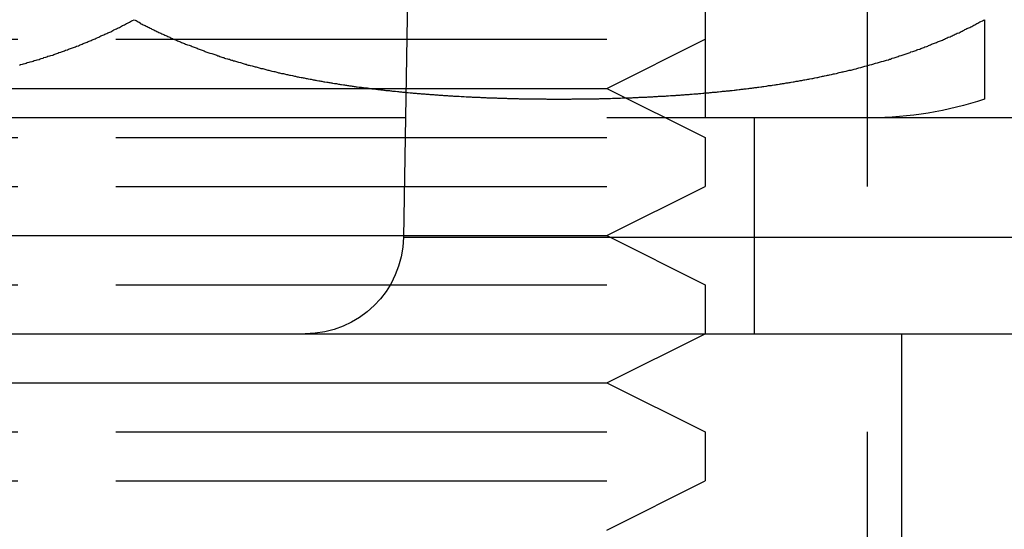
# Model space of a CAD drawing. Extents: x 0 to 935, y -8 to 658.
# Drawn here: x 894 to 904, y 573 to 578 of the extents above; entities that cross this region are included whole.
import ezdxf

# ---------------------------------------------------------------- set-up
doc = ezdxf.new("R2010")
doc.units = 0
doc.header["$LTSCALE"] = 20
doc.linetypes.add('VERDECKT', pattern=[0.375, 0.25, -0.125])
doc.layers.get('0').update_dxf_attribs({"linetype": 'CONTINUOUS'})
doc.layers.add('BEM', color=7, linetype='CONTINUOUS')

# ---------------------------------------------------------------- blocks, each defined once
blk = doc.blocks.new('A$C427469E6')
at = {"color": 3, "linetype": 'CONTINUOUS', "extrusion": (0, 1, 0)}
for p, q in [((2162.628, 305.054), (2162.401, 292.037)), ((2159.473, 293.254), (2149.473, 293.254)), ((2162.422, 293.254), (2159.473, 293.254)), ((2162.401, 292.037), (2170.572, 292.037)), ((1958.317, 291.054), (2170.629, 291.054))]:
    blk.add_line(p, q, dxfattribs=at)
at = {"color": 1, "linetype": 'VERDECKT', "extrusion": (0, 1, 0)}
for p, q in [((2167.128, 285.054), (2167.128, 305.054)), ((2165.473, 304.054), (2165.473, 293.254)), ((2165.473, 294.554), (2165.473, 294.054)), ((2165.473, 294.554), (2165.473, 294.054)), ((2153.473, 294.054), (2159.473, 294.054)), ((2153.473, 294.054), (2159.473, 294.054)), ((2159.473, 294.054), (2165.473, 294.054)), ((2159.473, 294.054), (2165.473, 294.054)), ((2164.473, 293.554), (2165.473, 294.054)), ((2164.473, 293.554), (2165.473, 294.054)), ((2154.473, 293.554), (2159.473, 293.554)), ((2154.473, 293.554), (2159.473, 293.554)), ((2159.473, 293.554), (2164.473, 293.554)), ((2159.473, 293.554), (2164.473, 293.554)), ((2164.473, 293.554), (2165.473, 293.054)), ((2164.473, 293.554), (2165.473, 293.054)), ((2169.473, 293.254), (2162.422, 293.254)), ((2165.973, 293.254), (2165.973, 291.054)), ((2153.473, 293.054), (2159.473, 293.054)), ((2153.473, 293.054), (2159.473, 293.054)), ((2159.473, 293.054), (2165.473, 293.054)), ((2159.473, 293.054), (2165.473, 293.054)), ((2165.473, 293.054), (2165.473, 292.554)), ((2165.473, 293.054), (2165.473, 292.554)), ((2153.473, 292.554), (2159.473, 292.554)), ((2153.473, 292.554), (2159.473, 292.554)), ((2159.473, 292.554), (2165.473, 292.554)), ((2159.473, 292.554), (2165.473, 292.554)), ((2164.473, 292.054), (2165.473, 292.554)), ((2164.473, 292.054), (2165.473, 292.554)), ((2154.473, 292.054), (2159.473, 292.054)), ((2154.473, 292.054), (2159.473, 292.054)), ((2159.473, 292.054), (2164.473, 292.054)), ((2159.473, 292.054), (2164.473, 292.054)), ((2164.473, 292.054), (2165.473, 291.554)), ((2164.473, 292.054), (2165.473, 291.554)), ((2153.473, 291.554), (2159.473, 291.554)), ((2153.473, 291.554), (2159.473, 291.554)), ((2159.473, 291.554), (2165.473, 291.554)), ((2159.473, 291.554), (2165.473, 291.554)), ((2165.473, 291.554), (2165.473, 291.054)), ((2165.473, 291.554), (2165.473, 291.054)), ((2164.473, 290.554), (2165.473, 291.054)), ((2164.473, 290.554), (2165.473, 291.054)), ((2167.473, 291.054), (2167.473, 285.054)), ((2154.473, 290.554), (2159.473, 290.554)), ((2154.473, 290.554), (2159.473, 290.554)), ((2159.473, 290.554), (2164.473, 290.554)), ((2159.473, 290.554), (2164.473, 290.554)), ((2164.473, 290.554), (2165.473, 290.054)), ((2164.473, 290.554), (2165.473, 290.054)), ((2153.473, 290.054), (2159.473, 290.054)), ((2153.473, 290.054), (2159.473, 290.054)), ((2159.473, 290.054), (2165.473, 290.054)), ((2159.473, 290.054), (2165.473, 290.054)), ((2165.473, 290.054), (2165.473, 289.554)), ((2165.473, 290.054), (2165.473, 289.554)), ((2153.473, 289.554), (2159.473, 289.554)), ((2153.473, 289.554), (2159.473, 289.554)), ((2159.473, 289.554), (2165.473, 289.554)), ((2159.473, 289.554), (2165.473, 289.554)), ((2164.473, 289.054), (2165.473, 289.554)), ((2164.473, 289.054), (2165.473, 289.554))]:
    blk.add_line(p, q, dxfattribs=at)
at = {"color": 3}
for points in [[(2158.49, 293.792, 0), (2158.5, 293.796, 0), (2158.52, 293.799, 0), (2158.53, 293.803, 0), (2158.55, 293.808, 0), (2158.56, 293.812, 0), (2158.57, 293.816, 0), (2158.59, 293.82, 0), (2158.6, 293.824, 0), (2158.62, 293.828, 0), (2158.63, 293.832, 0), (2158.64, 293.837, 0), (2158.66, 293.841, 0), (2158.67, 293.845, 0), (2158.69, 293.849, 0), (2158.7, 293.854, 0), (2158.71, 293.858, 0), (2158.73, 293.863, 0), (2158.74, 293.867, 0), (2158.76, 293.872, 0), (2158.77, 293.876, 0), (2158.78, 293.881, 0), (2158.8, 293.885, 0), (2158.81, 293.89, 0), (2158.83, 293.894, 0), (2158.84, 293.899, 0), (2158.85, 293.904, 0), (2158.87, 293.909, 0), (2158.88, 293.913, 0), (2158.89, 293.918, 0), (2158.91, 293.923, 0), (2158.92, 293.928, 0), (2158.94, 293.933, 0), (2158.95, 293.938, 0), (2158.96, 293.943, 0), (2158.98, 293.948, 0), (2158.99, 293.953, 0), (2159, 293.958, 0), (2159.02, 293.963, 0), (2159.03, 293.968, 0), (2159.05, 293.973, 0), (2159.06, 293.978, 0), (2159.07, 293.983, 0), (2159.09, 293.989, 0), (2159.1, 293.994, 0), (2159.11, 293.999, 0), (2159.13, 294.005, 0), (2159.14, 294.01, 0), (2159.15, 294.015, 0), (2159.17, 294.021, 0), (2159.18, 294.026, 0), (2159.19, 294.032, 0), (2159.21, 294.037, 0), (2159.22, 294.043, 0), (2159.23, 294.049, 0), (2159.25, 294.054, 0), (2159.26, 294.06, 0), (2159.27, 294.066, 0), (2159.29, 294.071, 0), (2159.3, 294.077, 0), (2159.31, 294.083, 0), (2159.32, 294.089, 0), (2159.34, 294.095, 0), (2159.35, 294.101, 0), (2159.36, 294.107, 0), (2159.38, 294.113, 0), (2159.39, 294.119, 0), (2159.4, 294.125, 0), (2159.42, 294.131, 0), (2159.43, 294.137, 0), (2159.44, 294.143, 0), (2159.45, 294.15, 0), (2159.47, 294.156, 0), (2159.48, 294.162, 0), (2159.49, 294.168, 0), (2159.51, 294.175, 0), (2159.52, 294.181, 0), (2159.53, 294.188, 0), (2159.54, 294.194, 0), (2159.56, 294.201, 0), (2159.57, 294.207, 0), (2159.58, 294.214, 0), (2159.59, 294.22, 0), (2159.61, 294.227, 0), (2159.62, 294.234, 0), (2159.63, 294.241, 0), (2159.64, 294.247, 0), (2159.66, 294.254, 0)], [(2159.66, 294.254, 0), (2159.67, 294.249, 0), (2159.68, 294.244, 0), (2159.69, 294.239, 0), (2159.7, 294.233, 0), (2159.71, 294.228, 0), (2159.72, 294.223, 0), (2159.72, 294.218, 0), (2159.73, 294.213, 0), (2159.74, 294.208, 0), (2159.75, 294.203, 0), (2159.76, 294.198, 0), (2159.77, 294.193, 0), (2159.78, 294.188, 0), (2159.79, 294.183, 0), (2159.8, 294.178, 0), (2159.81, 294.173, 0), (2159.82, 294.168, 0), (2159.83, 294.163, 0), (2159.84, 294.158, 0), (2159.85, 294.154, 0), (2159.86, 294.149, 0), (2159.87, 294.144, 0), (2159.88, 294.139, 0), (2159.89, 294.135, 0), (2159.9, 294.13, 0), (2159.91, 294.125, 0), (2159.92, 294.12, 0), (2159.93, 294.116, 0), (2159.94, 294.111, 0), (2159.95, 294.107, 0), (2159.96, 294.102, 0), (2159.97, 294.097, 0), (2159.98, 294.093, 0), (2159.99, 294.088, 0), (2160, 294.084, 0), (2160.01, 294.079, 0), (2160.02, 294.075, 0), (2160.03, 294.07, 0), (2160.04, 294.066, 0), (2160.05, 294.062, 0), (2160.06, 294.057, 0), (2160.07, 294.053, 0), (2160.08, 294.049, 0), (2160.09, 294.044, 0), (2160.1, 294.04, 0), (2160.11, 294.036, 0), (2160.12, 294.031, 0), (2160.13, 294.027, 0), (2160.14, 294.023, 0), (2160.15, 294.019, 0), (2160.16, 294.014, 0), (2160.17, 294.01, 0), (2160.18, 294.006, 0), (2160.19, 294.002, 0), (2160.2, 293.998, 0), (2160.22, 293.994, 0), (2160.23, 293.99, 0), (2160.24, 293.986, 0), (2160.25, 293.982, 0), (2160.26, 293.978, 0), (2160.27, 293.974, 0), (2160.28, 293.97, 0), (2160.29, 293.966, 0), (2160.3, 293.962, 0), (2160.31, 293.958, 0), (2160.32, 293.954, 0), (2160.33, 293.95, 0), (2160.34, 293.946, 0), (2160.35, 293.943, 0), (2160.36, 293.939, 0), (2160.37, 293.935, 0), (2160.38, 293.931, 0), (2160.39, 293.927, 0), (2160.4, 293.924, 0), (2160.41, 293.92, 0), (2160.42, 293.916, 0), (2160.43, 293.913, 0), (2160.45, 293.909, 0), (2160.46, 293.905, 0), (2160.47, 293.902, 0), (2160.48, 293.898, 0), (2160.49, 293.895, 0), (2160.5, 293.891, 0), (2160.51, 293.887, 0), (2160.52, 293.884, 0), (2160.53, 293.88, 0), (2160.54, 293.877, 0), (2160.55, 293.873, 0), (2160.56, 293.87, 0), (2160.57, 293.867, 0), (2160.58, 293.863, 0), (2160.59, 293.86, 0), (2160.61, 293.856, 0), (2160.62, 293.853, 0), (2160.63, 293.85, 0), (2160.64, 293.846, 0), (2160.65, 293.843, 0), (2160.66, 293.84, 0), (2160.67, 293.836, 0), (2160.68, 293.833, 0), (2160.69, 293.83, 0), (2160.7, 293.827, 0), (2160.71, 293.824, 0), (2160.72, 293.82, 0), (2160.74, 293.817, 0), (2160.75, 293.814, 0), (2160.76, 293.811, 0), (2160.77, 293.808, 0), (2160.78, 293.805, 0), (2160.79, 293.802, 0), (2160.8, 293.799, 0), (2160.81, 293.795, 0), (2160.82, 293.792, 0), (2160.83, 293.789, 0), (2160.84, 293.786, 0), (2160.86, 293.783, 0), (2160.87, 293.781, 0), (2160.88, 293.778, 0), (2160.89, 293.775, 0), (2160.9, 293.772, 0), (2160.91, 293.769, 0), (2160.92, 293.766, 0), (2160.93, 293.763, 0), (2160.94, 293.76, 0), (2160.95, 293.757, 0), (2160.97, 293.755, 0), (2160.98, 293.752, 0), (2160.99, 293.749, 0), (2161, 293.746, 0), (2161.01, 293.744, 0), (2161.02, 293.741, 0), (2161.03, 293.738, 0), (2161.04, 293.735, 0), (2161.05, 293.733, 0), (2161.06, 293.73, 0), (2161.08, 293.727, 0), (2161.09, 293.725, 0), (2161.1, 293.722, 0), (2161.11, 293.72, 0), (2161.12, 293.717, 0), (2161.13, 293.714, 0), (2161.14, 293.712, 0), (2161.15, 293.709, 0), (2161.16, 293.707, 0), (2161.18, 293.704, 0), (2161.19, 293.702, 0), (2161.2, 293.699, 0), (2161.21, 293.697, 0), (2161.22, 293.694, 0), (2161.23, 293.692, 0), (2161.24, 293.69, 0), (2161.25, 293.687, 0), (2161.27, 293.685, 0), (2161.28, 293.682, 0), (2161.29, 293.68, 0), (2161.3, 293.678, 0), (2161.31, 293.675, 0), (2161.32, 293.673, 0), (2161.33, 293.671, 0), (2161.34, 293.669, 0), (2161.36, 293.666, 0), (2161.37, 293.664, 0), (2161.38, 293.662, 0), (2161.39, 293.66, 0), (2161.4, 293.657, 0), (2161.41, 293.655, 0), (2161.42, 293.653, 0), (2161.43, 293.651, 0), (2161.45, 293.649, 0), (2161.46, 293.647, 0), (2161.47, 293.644, 0), (2161.48, 293.642, 0), (2161.49, 293.64, 0), (2161.5, 293.638, 0), (2161.51, 293.636, 0), (2161.52, 293.634, 0), (2161.54, 293.632, 0), (2161.55, 293.63, 0), (2161.56, 293.628, 0), (2161.57, 293.626, 0), (2161.58, 293.624, 0), (2161.59, 293.622, 0), (2161.6, 293.62, 0), (2161.62, 293.618, 0), (2161.63, 293.616, 0), (2161.64, 293.614, 0), (2161.65, 293.613, 0), (2161.66, 293.611, 0), (2161.67, 293.609, 0), (2161.68, 293.607, 0), (2161.7, 293.605, 0), (2161.71, 293.603, 0), (2161.72, 293.602, 0), (2161.73, 293.6, 0), (2161.74, 293.598, 0), (2161.75, 293.596, 0), (2161.76, 293.594, 0), (2161.77, 293.593, 0), (2161.79, 293.591, 0), (2161.8, 293.589, 0), (2161.81, 293.588, 0), (2161.82, 293.586, 0), (2161.83, 293.584, 0), (2161.84, 293.583, 0), (2161.85, 293.581, 0), (2161.87, 293.579, 0), (2161.88, 293.578, 0), (2161.89, 293.576, 0), (2161.9, 293.574, 0), (2161.91, 293.573, 0), (2161.92, 293.571, 0), (2161.93, 293.57, 0), (2161.95, 293.568, 0), (2161.96, 293.567, 0), (2161.97, 293.565, 0), (2161.98, 293.564, 0), (2161.99, 293.562, 0), (2162, 293.561, 0), (2162.01, 293.559, 0), (2162.03, 293.558, 0), (2162.04, 293.556, 0), (2162.05, 293.555, 0), (2162.06, 293.553, 0), (2162.07, 293.552, 0), (2162.08, 293.55, 0), (2162.09, 293.549, 0), (2162.11, 293.548, 0), (2162.12, 293.546, 0), (2162.13, 293.545, 0), (2162.14, 293.544, 0), (2162.15, 293.542, 0), (2162.16, 293.541, 0), (2162.17, 293.54, 0), (2162.19, 293.538, 0), (2162.2, 293.537, 0), (2162.21, 293.536, 0), (2162.22, 293.534, 0), (2162.23, 293.533, 0), (2162.24, 293.532, 0), (2162.26, 293.531, 0), (2162.27, 293.529, 0), (2162.28, 293.528, 0), (2162.29, 293.527, 0), (2162.3, 293.526, 0), (2162.31, 293.525, 0), (2162.32, 293.524, 0), (2162.34, 293.522, 0), (2162.35, 293.521, 0), (2162.36, 293.52, 0), (2162.37, 293.519, 0), (2162.38, 293.518, 0), (2162.39, 293.517, 0), (2162.4, 293.516, 0), (2162.42, 293.515, 0), (2162.43, 293.513, 0)]]:
    blk.add_polyline3d(points, dxfattribs=at)
at = {"color": 1}
for points in [[(2162.43, 293.513, 0), (2162.44, 293.512, 0), (2162.45, 293.511, 0), (2162.47, 293.51, 0), (2162.48, 293.509, 0), (2162.49, 293.508, 0), (2162.5, 293.506, 0), (2162.52, 293.505, 0), (2162.53, 293.504, 0), (2162.54, 293.503, 0), (2162.55, 293.502, 0), (2162.57, 293.501, 0), (2162.58, 293.5, 0), (2162.59, 293.499, 0), (2162.61, 293.498, 0), (2162.62, 293.497, 0), (2162.63, 293.496, 0), (2162.64, 293.495, 0), (2162.66, 293.494, 0), (2162.67, 293.493, 0), (2162.68, 293.492, 0), (2162.69, 293.491, 0), (2162.71, 293.49, 0), (2162.72, 293.489, 0), (2162.73, 293.488, 0), (2162.75, 293.487, 0), (2162.76, 293.486, 0), (2162.77, 293.485, 0), (2162.78, 293.485, 0), (2162.8, 293.484, 0), (2162.81, 293.483, 0), (2162.82, 293.482, 0), (2162.83, 293.481, 0), (2162.85, 293.48, 0), (2162.86, 293.479, 0), (2162.87, 293.479, 0), (2162.89, 293.478, 0), (2162.9, 293.477, 0), (2162.91, 293.476, 0), (2162.92, 293.476, 0), (2162.94, 293.475, 0), (2162.95, 293.474, 0), (2162.96, 293.473, 0), (2162.97, 293.473, 0), (2162.99, 293.472, 0), (2163, 293.471, 0), (2163.01, 293.471, 0), (2163.02, 293.47, 0), (2163.04, 293.469, 0), (2163.05, 293.469, 0), (2163.06, 293.468, 0), (2163.07, 293.467, 0), (2163.09, 293.467, 0), (2163.1, 293.466, 0), (2163.11, 293.465, 0), (2163.12, 293.465, 0), (2163.14, 293.464, 0), (2163.15, 293.464, 0), (2163.16, 293.463, 0), (2163.18, 293.463, 0), (2163.19, 293.462, 0), (2163.2, 293.461, 0), (2163.21, 293.461, 0), (2163.23, 293.46, 0), (2163.24, 293.46, 0), (2163.25, 293.459, 0), (2163.26, 293.459, 0), (2163.28, 293.458, 0), (2163.29, 293.458, 0), (2163.3, 293.458, 0), (2163.31, 293.457, 0), (2163.32, 293.457, 0), (2163.34, 293.456, 0), (2163.35, 293.456, 0), (2163.36, 293.455, 0), (2163.37, 293.455, 0), (2163.39, 293.455, 0), (2163.4, 293.454, 0), (2163.41, 293.454, 0), (2163.42, 293.453, 0), (2163.44, 293.453, 0), (2163.45, 293.453, 0), (2163.46, 293.452, 0), (2163.47, 293.452, 0), (2163.49, 293.452, 0), (2163.5, 293.451, 0), (2163.51, 293.451, 0), (2163.52, 293.451, 0), (2163.54, 293.45, 0), (2163.55, 293.45, 0), (2163.56, 293.45, 0), (2163.57, 293.45, 0), (2163.58, 293.449, 0), (2163.6, 293.449, 0), (2163.61, 293.449, 0), (2163.62, 293.449, 0), (2163.63, 293.448, 0), (2163.65, 293.448, 0), (2163.66, 293.448, 0), (2163.67, 293.448, 0), (2163.68, 293.447, 0), (2163.69, 293.447, 0), (2163.71, 293.447, 0), (2163.72, 293.447, 0), (2163.73, 293.447, 0), (2163.74, 293.447, 0), (2163.75, 293.446, 0), (2163.77, 293.446, 0), (2163.78, 293.446, 0), (2163.79, 293.446, 0), (2163.8, 293.446, 0), (2163.81, 293.446, 0), (2163.83, 293.446, 0), (2163.84, 293.446, 0), (2163.85, 293.446, 0), (2163.86, 293.445, 0), (2163.87, 293.445, 0), (2163.89, 293.445, 0), (2163.9, 293.445, 0), (2163.91, 293.445, 0), (2163.92, 293.445, 0), (2163.93, 293.445, 0), (2163.95, 293.445, 0), (2163.96, 293.445, 0), (2163.97, 293.445, 0), (2163.98, 293.445, 0), (2163.99, 293.445, 0), (2164.01, 293.445, 0), (2164.02, 293.445, 0), (2164.03, 293.445, 0), (2164.04, 293.445, 0), (2164.05, 293.445, 0), (2164.07, 293.445, 0), (2164.08, 293.445, 0), (2164.09, 293.445, 0), (2164.1, 293.445, 0), (2164.11, 293.445, 0), (2164.12, 293.446, 0), (2164.14, 293.446, 0), (2164.15, 293.446, 0), (2164.16, 293.446, 0), (2164.17, 293.446, 0), (2164.19, 293.446, 0), (2164.2, 293.446, 0), (2164.21, 293.446, 0), (2164.22, 293.446, 0), (2164.23, 293.447, 0), (2164.25, 293.447, 0), (2164.26, 293.447, 0), (2164.27, 293.447, 0), (2164.28, 293.447, 0), (2164.29, 293.448, 0), (2164.31, 293.448, 0), (2164.32, 293.448, 0), (2164.33, 293.448, 0), (2164.34, 293.448, 0), (2164.36, 293.449, 0), (2164.37, 293.449, 0), (2164.38, 293.449, 0), (2164.39, 293.449, 0), (2164.4, 293.45, 0), (2164.42, 293.45, 0), (2164.43, 293.45, 0), (2164.44, 293.45, 0), (2164.45, 293.451, 0), (2164.47, 293.451, 0), (2164.48, 293.451, 0), (2164.49, 293.452, 0), (2164.5, 293.452, 0), (2164.51, 293.452, 0), (2164.53, 293.453, 0), (2164.54, 293.453, 0), (2164.55, 293.453, 0), (2164.56, 293.454, 0), (2164.58, 293.454, 0), (2164.59, 293.455, 0), (2164.6, 293.455, 0), (2164.61, 293.455, 0), (2164.63, 293.456, 0), (2164.64, 293.456, 0), (2164.65, 293.457, 0), (2164.66, 293.457, 0), (2164.68, 293.458, 0), (2164.69, 293.458, 0), (2164.7, 293.458, 0), (2164.71, 293.459, 0), (2164.73, 293.459, 0), (2164.74, 293.46, 0), (2164.75, 293.46, 0), (2164.76, 293.461, 0), (2164.78, 293.462, 0), (2164.79, 293.462, 0), (2164.8, 293.463, 0), (2164.81, 293.463, 0), (2164.83, 293.464, 0), (2164.84, 293.464, 0), (2164.85, 293.465, 0), (2164.86, 293.466, 0), (2164.88, 293.466, 0), (2164.89, 293.467, 0), (2164.9, 293.467, 0), (2164.91, 293.468, 0), (2164.93, 293.469, 0), (2164.94, 293.469, 0), (2164.95, 293.47, 0), (2164.96, 293.471, 0), (2164.98, 293.471, 0), (2164.99, 293.472, 0), (2165, 293.473, 0), (2165.01, 293.473, 0), (2165.03, 293.474, 0), (2165.04, 293.475, 0), (2165.05, 293.476, 0), (2165.07, 293.476, 0), (2165.08, 293.477, 0), (2165.09, 293.478, 0), (2165.1, 293.479, 0), (2165.12, 293.48, 0), (2165.13, 293.48, 0), (2165.14, 293.481, 0), (2165.15, 293.482, 0), (2165.17, 293.483, 0), (2165.18, 293.484, 0), (2165.19, 293.485, 0), (2165.2, 293.485, 0), (2165.22, 293.486, 0), (2165.23, 293.487, 0), (2165.24, 293.488, 0), (2165.26, 293.489, 0), (2165.27, 293.49, 0), (2165.28, 293.491, 0), (2165.29, 293.492, 0), (2165.31, 293.493, 0), (2165.32, 293.494, 0), (2165.33, 293.495, 0), (2165.34, 293.496, 0), (2165.36, 293.497, 0), (2165.37, 293.498, 0), (2165.38, 293.499, 0), (2165.4, 293.5, 0), (2165.41, 293.501, 0), (2165.42, 293.502, 0), (2165.43, 293.503, 0), (2165.45, 293.504, 0), (2165.46, 293.505, 0), (2165.47, 293.507, 0), (2165.49, 293.508, 0), (2165.5, 293.509, 0), (2165.51, 293.51, 0), (2165.52, 293.511, 0), (2165.54, 293.512, 0), (2165.55, 293.514, 0), (2165.56, 293.515, 0), (2165.57, 293.516, 0), (2165.59, 293.517, 0), (2165.6, 293.518, 0), (2165.61, 293.52, 0), (2165.63, 293.521, 0), (2165.64, 293.522, 0), (2165.65, 293.524, 0), (2165.66, 293.525, 0), (2165.68, 293.526, 0), (2165.69, 293.528, 0), (2165.7, 293.529, 0), (2165.72, 293.53, 0), (2165.73, 293.532, 0), (2165.74, 293.533, 0), (2165.75, 293.534, 0), (2165.77, 293.536, 0), (2165.78, 293.537, 0), (2165.79, 293.539, 0), (2165.8, 293.54, 0), (2165.82, 293.542, 0), (2165.83, 293.543, 0), (2165.84, 293.545, 0), (2165.86, 293.546, 0), (2165.87, 293.548, 0), (2165.88, 293.549, 0), (2165.89, 293.551, 0), (2165.91, 293.552, 0), (2165.92, 293.554, 0), (2165.93, 293.556, 0), (2165.95, 293.557, 0), (2165.96, 293.559, 0), (2165.97, 293.561, 0), (2165.98, 293.562, 0), (2166, 293.564, 0), (2166.01, 293.566, 0), (2166.02, 293.567, 0), (2166.04, 293.569, 0), (2166.05, 293.571, 0), (2166.06, 293.573, 0), (2166.07, 293.574, 0), (2166.09, 293.576, 0), (2166.1, 293.578, 0), (2166.11, 293.58, 0), (2166.12, 293.582, 0), (2166.14, 293.583, 0), (2166.15, 293.585, 0), (2166.16, 293.587, 0), (2166.18, 293.589, 0), (2166.19, 293.591, 0), (2166.2, 293.593, 0), (2166.21, 293.595, 0), (2166.23, 293.597, 0), (2166.24, 293.599, 0), (2166.25, 293.601, 0), (2166.26, 293.603, 0), (2166.28, 293.605, 0), (2166.29, 293.607, 0), (2166.3, 293.609, 0), (2166.32, 293.611, 0), (2166.33, 293.613, 0), (2166.34, 293.615, 0), (2166.35, 293.617, 0), (2166.37, 293.62, 0), (2166.38, 293.622, 0), (2166.39, 293.624, 0), (2166.4, 293.626, 0), (2166.42, 293.628, 0), (2166.43, 293.631, 0), (2166.44, 293.633, 0), (2166.46, 293.635, 0), (2166.47, 293.637, 0), (2166.48, 293.64, 0), (2166.49, 293.642, 0), (2166.51, 293.644, 0), (2166.52, 293.647, 0), (2166.53, 293.649, 0), (2166.54, 293.652, 0), (2166.56, 293.654, 0), (2166.57, 293.656, 0), (2166.58, 293.659, 0), (2166.59, 293.661, 0), (2166.61, 293.664, 0), (2166.62, 293.666, 0), (2166.63, 293.669, 0), (2166.64, 293.671, 0), (2166.66, 293.674, 0), (2166.67, 293.677, 0), (2166.68, 293.679, 0), (2166.69, 293.682, 0), (2166.71, 293.684, 0), (2166.72, 293.687, 0), (2166.73, 293.69, 0), (2166.74, 293.692, 0), (2166.76, 293.695, 0), (2166.77, 293.698, 0), (2166.78, 293.701, 0), (2166.79, 293.703, 0), (2166.81, 293.706, 0), (2166.82, 293.709, 0), (2166.83, 293.712, 0), (2166.84, 293.715, 0), (2166.86, 293.718, 0), (2166.87, 293.721, 0), (2166.88, 293.723, 0), (2166.89, 293.726, 0), (2166.91, 293.729, 0), (2166.92, 293.732, 0), (2166.93, 293.735, 0), (2166.94, 293.738, 0), (2166.96, 293.741, 0), (2166.97, 293.744, 0), (2166.98, 293.747, 0), (2166.99, 293.751, 0), (2167.01, 293.754, 0), (2167.02, 293.757, 0), (2167.03, 293.76, 0), (2167.04, 293.763, 0), (2167.06, 293.766, 0), (2167.07, 293.77, 0), (2167.08, 293.773, 0), (2167.09, 293.776, 0), (2167.1, 293.779, 0), (2167.12, 293.783, 0), (2167.13, 293.786, 0), (2167.14, 293.789, 0), (2167.15, 293.793, 0), (2167.17, 293.796, 0), (2167.18, 293.8, 0), (2167.19, 293.803, 0), (2167.2, 293.806, 0), (2167.21, 293.81, 0), (2167.23, 293.813, 0), (2167.24, 293.817, 0), (2167.25, 293.82, 0), (2167.26, 293.824, 0), (2167.27, 293.828, 0), (2167.29, 293.831, 0), (2167.3, 293.835, 0), (2167.31, 293.839, 0), (2167.32, 293.842, 0), (2167.34, 293.846, 0), (2167.35, 293.85, 0), (2167.36, 293.853, 0), (2167.37, 293.857, 0), (2167.38, 293.861, 0), (2167.4, 293.865, 0), (2167.41, 293.869, 0), (2167.42, 293.872, 0), (2167.43, 293.876, 0), (2167.44, 293.88, 0), (2167.45, 293.884, 0), (2167.47, 293.888, 0), (2167.48, 293.892, 0), (2167.49, 293.896, 0), (2167.5, 293.9, 0), (2167.51, 293.904, 0), (2167.53, 293.908, 0), (2167.54, 293.912, 0), (2167.55, 293.916, 0), (2167.56, 293.92, 0), (2167.57, 293.925, 0), (2167.59, 293.929, 0), (2167.6, 293.933, 0), (2167.61, 293.937, 0), (2167.62, 293.941, 0), (2167.63, 293.946, 0), (2167.64, 293.95, 0), (2167.66, 293.954, 0), (2167.67, 293.959, 0), (2167.68, 293.963, 0), (2167.69, 293.967, 0), (2167.7, 293.972, 0), (2167.71, 293.976, 0), (2167.73, 293.981, 0), (2167.74, 293.985, 0), (2167.75, 293.99, 0), (2167.76, 293.994, 0), (2167.77, 293.999, 0), (2167.78, 294.003, 0), (2167.79, 294.008, 0), (2167.81, 294.013, 0), (2167.82, 294.017, 0), (2167.83, 294.022, 0), (2167.84, 294.027, 0), (2167.85, 294.032, 0), (2167.86, 294.036, 0), (2167.88, 294.041, 0), (2167.89, 294.046, 0), (2167.9, 294.051, 0), (2167.91, 294.056, 0), (2167.92, 294.061, 0), (2167.93, 294.065, 0), (2167.94, 294.07, 0), (2167.95, 294.075, 0), (2167.97, 294.08, 0), (2167.98, 294.085, 0), (2167.99, 294.09, 0), (2168, 294.095, 0), (2168.01, 294.101, 0), (2168.02, 294.106, 0), (2168.03, 294.111, 0), (2168.04, 294.116, 0), (2168.06, 294.121, 0), (2168.07, 294.126, 0), (2168.08, 294.132, 0), (2168.09, 294.137, 0), (2168.1, 294.142, 0), (2168.11, 294.148, 0), (2168.12, 294.153, 0), (2168.13, 294.158, 0), (2168.14, 294.164, 0), (2168.15, 294.169, 0), (2168.17, 294.175, 0), (2168.18, 294.18, 0), (2168.19, 294.186, 0), (2168.2, 294.191, 0), (2168.21, 294.197, 0), (2168.22, 294.202, 0), (2168.23, 294.208, 0), (2168.24, 294.214, 0), (2168.25, 294.219, 0), (2168.26, 294.225, 0), (2168.27, 294.231, 0), (2168.28, 294.237, 0), (2168.3, 294.243, 0), (2168.31, 294.248, 0), (2168.32, 294.254, 0)], [(2168.32, 294.254, 0), (2168.32, 294.248, 0), (2168.32, 294.241, 0), (2168.32, 294.235, 0), (2168.32, 294.228, 0), (2168.32, 294.222, 0), (2168.32, 294.216, 0), (2168.32, 294.209, 0), (2168.32, 294.203, 0), (2168.32, 294.197, 0), (2168.32, 294.191, 0), (2168.32, 294.185, 0), (2168.32, 294.179, 0), (2168.32, 294.172, 0), (2168.32, 294.166, 0), (2168.32, 294.16, 0), (2168.32, 294.154, 0), (2168.32, 294.148, 0), (2168.32, 294.143, 0), (2168.32, 294.137, 0), (2168.32, 294.131, 0), (2168.32, 294.125, 0), (2168.32, 294.119, 0), (2168.32, 294.113, 0), (2168.32, 294.108, 0), (2168.32, 294.102, 0), (2168.32, 294.096, 0), (2168.32, 294.091, 0), (2168.32, 294.085, 0), (2168.32, 294.08, 0), (2168.32, 294.074, 0), (2168.32, 294.069, 0), (2168.32, 294.063, 0), (2168.32, 294.058, 0), (2168.32, 294.052, 0), (2168.32, 294.047, 0), (2168.32, 294.042, 0), (2168.32, 294.036, 0), (2168.32, 294.031, 0), (2168.32, 294.026, 0), (2168.32, 294.021, 0), (2168.32, 294.015, 0), (2168.32, 294.01, 0), (2168.32, 294.005, 0), (2168.32, 294, 0), (2168.32, 293.995, 0), (2168.32, 293.99, 0), (2168.32, 293.985, 0), (2168.32, 293.98, 0), (2168.32, 293.975, 0), (2168.32, 293.97, 0), (2168.32, 293.965, 0), (2168.32, 293.96, 0), (2168.32, 293.955, 0), (2168.32, 293.951, 0), (2168.32, 293.946, 0), (2168.32, 293.941, 0), (2168.32, 293.936, 0), (2168.32, 293.932, 0), (2168.32, 293.927, 0), (2168.32, 293.923, 0), (2168.32, 293.918, 0), (2168.32, 293.913, 0), (2168.32, 293.909, 0), (2168.32, 293.904, 0), (2168.32, 293.9, 0), (2168.32, 293.895, 0), (2168.32, 293.891, 0), (2168.32, 293.887, 0), (2168.32, 293.882, 0), (2168.32, 293.878, 0), (2168.32, 293.874, 0), (2168.32, 293.869, 0), (2168.32, 293.865, 0), (2168.32, 293.861, 0), (2168.32, 293.857, 0), (2168.32, 293.852, 0), (2168.32, 293.848, 0), (2168.32, 293.844, 0), (2168.32, 293.84, 0), (2168.32, 293.836, 0), (2168.32, 293.832, 0), (2168.32, 293.828, 0), (2168.32, 293.824, 0), (2168.32, 293.82, 0), (2168.32, 293.816, 0), (2168.32, 293.812, 0), (2168.32, 293.808, 0), (2168.32, 293.805, 0), (2168.32, 293.801, 0), (2168.32, 293.797, 0), (2168.32, 293.793, 0), (2168.32, 293.789, 0), (2168.32, 293.786, 0), (2168.32, 293.782, 0), (2168.32, 293.778, 0), (2168.32, 293.775, 0), (2168.32, 293.771, 0), (2168.32, 293.768, 0), (2168.32, 293.764, 0), (2168.32, 293.761, 0), (2168.32, 293.757, 0), (2168.32, 293.754, 0), (2168.32, 293.75, 0), (2168.32, 293.747, 0), (2168.32, 293.743, 0), (2168.32, 293.74, 0), (2168.32, 293.737, 0), (2168.32, 293.733, 0), (2168.32, 293.73, 0), (2168.32, 293.727, 0), (2168.32, 293.723, 0), (2168.32, 293.72, 0), (2168.32, 293.717, 0), (2168.32, 293.714, 0), (2168.32, 293.711, 0), (2168.32, 293.707, 0), (2168.32, 293.704, 0), (2168.32, 293.701, 0), (2168.32, 293.698, 0), (2168.32, 293.695, 0), (2168.32, 293.692, 0), (2168.32, 293.689, 0), (2168.32, 293.686, 0), (2168.32, 293.683, 0), (2168.32, 293.68, 0), (2168.32, 293.677, 0), (2168.32, 293.675, 0), (2168.32, 293.672, 0), (2168.32, 293.669, 0), (2168.32, 293.666, 0), (2168.32, 293.663, 0), (2168.32, 293.661, 0), (2168.32, 293.658, 0), (2168.32, 293.655, 0), (2168.32, 293.652, 0), (2168.32, 293.65, 0), (2168.32, 293.647, 0), (2168.32, 293.645, 0), (2168.32, 293.642, 0), (2168.32, 293.639, 0), (2168.32, 293.637, 0), (2168.32, 293.634, 0), (2168.32, 293.632, 0), (2168.32, 293.629, 0), (2168.32, 293.627, 0), (2168.32, 293.624, 0), (2168.32, 293.622, 0), (2168.32, 293.62, 0), (2168.32, 293.617, 0), (2168.32, 293.615, 0), (2168.32, 293.612, 0), (2168.32, 293.61, 0), (2168.32, 293.608, 0), (2168.32, 293.606, 0), (2168.32, 293.603, 0), (2168.32, 293.601, 0), (2168.32, 293.599, 0), (2168.32, 293.597, 0), (2168.32, 293.594, 0), (2168.32, 293.592, 0), (2168.32, 293.59, 0), (2168.32, 293.588, 0), (2168.32, 293.586, 0), (2168.32, 293.584, 0), (2168.32, 293.582, 0), (2168.32, 293.58, 0), (2168.32, 293.578, 0), (2168.32, 293.576, 0), (2168.32, 293.574, 0), (2168.32, 293.572, 0), (2168.32, 293.57, 0), (2168.32, 293.568, 0), (2168.32, 293.566, 0), (2168.32, 293.564, 0), (2168.32, 293.562, 0), (2168.32, 293.56, 0), (2168.32, 293.559, 0), (2168.32, 293.557, 0), (2168.32, 293.555, 0), (2168.32, 293.553, 0), (2168.32, 293.552, 0), (2168.32, 293.55, 0), (2168.32, 293.548, 0), (2168.32, 293.546, 0), (2168.32, 293.545, 0), (2168.32, 293.543, 0), (2168.32, 293.541, 0), (2168.32, 293.54, 0), (2168.32, 293.538, 0), (2168.32, 293.536, 0), (2168.32, 293.535, 0), (2168.32, 293.533, 0), (2168.32, 293.532, 0), (2168.32, 293.53, 0), (2168.32, 293.529, 0), (2168.32, 293.527, 0), (2168.32, 293.526, 0), (2168.32, 293.524, 0), (2168.32, 293.523, 0), (2168.32, 293.521, 0), (2168.32, 293.52, 0), (2168.32, 293.519, 0), (2168.32, 293.517, 0), (2168.32, 293.516, 0), (2168.32, 293.514, 0), (2168.32, 293.513, 0), (2168.32, 293.512, 0), (2168.32, 293.511, 0), (2168.32, 293.509, 0), (2168.32, 293.508, 0), (2168.32, 293.507, 0), (2168.32, 293.505, 0), (2168.32, 293.504, 0), (2168.32, 293.503, 0), (2168.32, 293.502, 0), (2168.32, 293.501, 0), (2168.32, 293.499, 0), (2168.32, 293.498, 0), (2168.32, 293.497, 0), (2168.32, 293.496, 0), (2168.32, 293.495, 0), (2168.32, 293.494, 0), (2168.32, 293.493, 0), (2168.32, 293.492, 0), (2168.32, 293.491, 0), (2168.32, 293.49, 0), (2168.32, 293.489, 0), (2168.32, 293.488, 0), (2168.32, 293.487, 0), (2168.32, 293.486, 0), (2168.32, 293.485, 0), (2168.32, 293.484, 0), (2168.32, 293.483, 0), (2168.32, 293.482, 0), (2168.32, 293.481, 0), (2168.32, 293.48, 0), (2168.32, 293.479, 0), (2168.32, 293.478, 0), (2168.32, 293.477, 0), (2168.32, 293.476, 0), (2168.32, 293.476, 0), (2168.32, 293.475, 0), (2168.32, 293.474, 0), (2168.32, 293.473, 0), (2168.32, 293.472, 0), (2168.32, 293.472, 0), (2168.32, 293.471, 0), (2168.32, 293.47, 0), (2168.32, 293.469, 0), (2168.32, 293.469, 0), (2168.32, 293.468, 0), (2168.32, 293.467, 0), (2168.32, 293.467, 0), (2168.32, 293.466, 0), (2168.32, 293.465, 0), (2168.32, 293.464, 0), (2168.32, 293.464, 0), (2168.32, 293.463, 0), (2168.32, 293.463, 0), (2168.32, 293.462, 0), (2168.32, 293.461, 0), (2168.32, 293.461, 0), (2168.32, 293.46, 0), (2168.32, 293.46, 0), (2168.32, 293.459, 0), (2168.32, 293.459, 0), (2168.32, 293.458, 0), (2168.32, 293.458, 0), (2168.32, 293.457, 0), (2168.32, 293.457, 0), (2168.32, 293.456, 0), (2168.32, 293.456, 0), (2168.32, 293.455, 0), (2168.32, 293.455, 0), (2168.32, 293.454, 0), (2168.32, 293.454, 0), (2168.32, 293.453, 0), (2168.32, 293.453, 0), (2168.32, 293.453, 0), (2168.32, 293.452, 0), (2168.32, 293.452, 0), (2168.32, 293.451, 0), (2168.32, 293.451, 0), (2168.32, 293.451, 0), (2168.32, 293.45, 0), (2168.32, 293.45, 0), (2168.32, 293.45, 0), (2168.32, 293.45, 0), (2168.32, 293.449, 0), (2168.32, 293.449, 0), (2168.32, 293.449, 0), (2168.32, 293.448, 0), (2168.32, 293.448, 0), (2168.32, 293.448, 0), (2168.32, 293.448, 0), (2168.32, 293.447, 0), (2168.32, 293.447, 0), (2168.32, 293.447, 0), (2168.32, 293.447, 0), (2168.32, 293.447, 0), (2168.32, 293.447, 0), (2168.32, 293.446, 0), (2168.32, 293.446, 0), (2168.32, 293.446, 0), (2168.32, 293.446, 0), (2168.32, 293.446, 0), (2168.32, 293.446, 0), (2168.32, 293.446, 0), (2168.32, 293.446, 0), (2168.32, 293.445, 0), (2168.32, 293.445, 0), (2168.32, 293.445, 0), (2168.32, 293.445, 0), (2168.32, 293.445, 0), (2168.32, 293.445, 0), (2168.32, 293.445, 0), (2168.32, 293.445, 0), (2168.32, 293.445, 0), (2168.32, 293.445, 0)]]:
    blk.add_polyline3d(points, dxfattribs=at)
at = {"color": 1, "linetype": 'VERDECKT', "extrusion": (0, 0, -1)}
blk.add_arc((-2167.157, 296.879), 3.625, 251.3328, 270, dxfattribs=at)
at = {"color": 3, "linetype": 'CONTINUOUS', "extrusion": (0, 0, -1)}
blk.add_arc((-2161.401, 292.054), 1, 181, 270, dxfattribs=at)

msp = doc.modelspace()

# ---------------------------------------------------------------- block references
at = {"layer": 'BEM'}
msp.add_blockref('A$C427469E6', (-1264.698, 283.987), dxfattribs=at)

doc.saveas('drawing.dxf')
